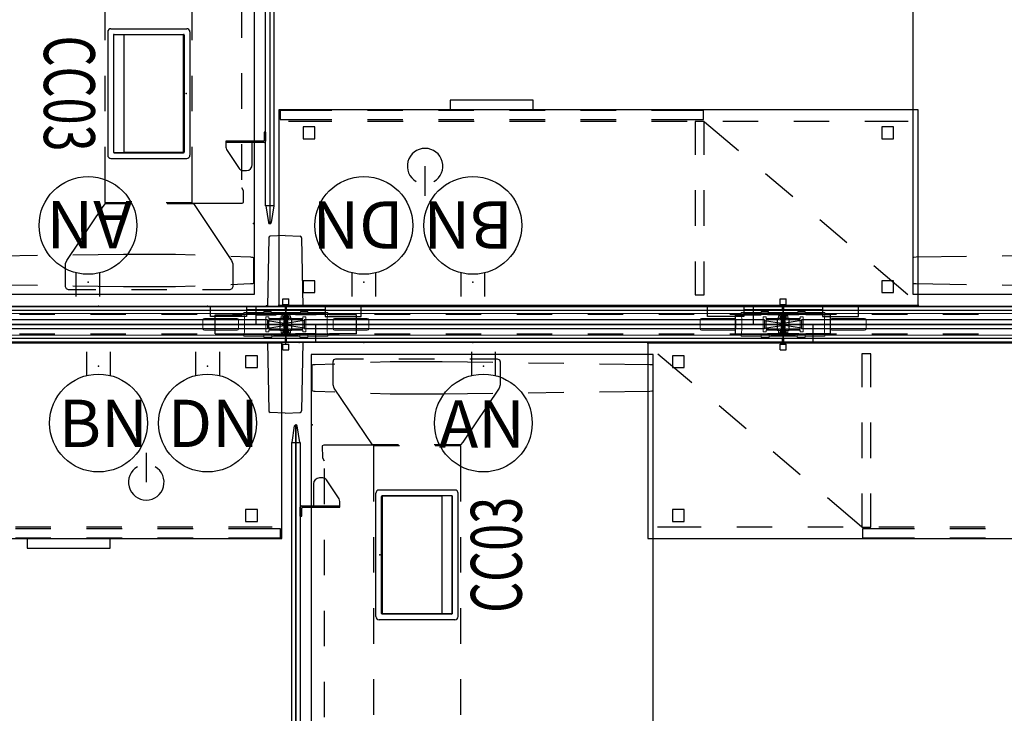
# Model space of a CAD drawing. Units: inches. Extents: x -19 to 253, y -6 to 171.
# Drawn here: x 62 to 145, y 53 to 111 of the extents above; entities that cross this region are included whole.
import ezdxf
from ezdxf.enums import TextEntityAlignment as Align

# ---------------------------------------------------------------- set-up
doc = ezdxf.new("R2010")
doc.units = ezdxf.units.IN
doc.header["$MEASUREMENT"] = 0
for name, color, linetype in [('ELEC', 1, 'Continuous'), ('HARDWARE', 4, 'Continuous'), ('PHWALL', 7, 'Continuous'), ('STORAGE', 4, 'Continuous'), ('TABLE', 6, 'Continuous'), ('TABLE-BASE', 6, 'Continuous'), ('TERRITORY', 5, 'Continuous'), ('TILE', 3, 'Continuous')]:
    doc.layers.add(name, color=color, linetype=linetype)
doc.styles.get("Standard").update_dxf_attribs({"font": 'arial.ttf'})

# ---------------------------------------------------------------- blocks, each defined once
blk = doc.blocks.new('VFZ128_29B_0P')
at = {"layer": 'HARDWARE'}
for p, q in [((-0.25, 0.125), (-0.25, 0.625)), ((-0.25, 0.625), (0.25, 0.625)), ((-0.25, 0.125), (0.25, 0.125)), ((0, -3.205), (0, 0.125)), ((0.25, 0.125), (0.25, 0.625)), ((-0.25, -3.205), (0.25, -3.205)), ((-0.25, -3.705), (-0.25, -3.205)), ((0.25, -3.705), (0.25, -3.205)), ((-0.25, -3.705), (0.25, -3.705))]:
    blk.add_line(p, q, dxfattribs=at)
blk.add_point((0, 0), dxfattribs=at)
blk = doc.blocks.new('VFZ154_081_0P')
at = {"layer": 'ELEC'}
for p, q in [((-6.375, -0.032), (-3.312, -0.032)), ((-6.375, -0.875), (-6.375, -0.032)), ((-3.312, -0.032), (-3.312, -0.875)), ((3.312, -0.328), (-3.312, -0.328)), ((-3.312, -0.578), (3.312, -0.578)), ((6.375, -0.032), (3.312, -0.032)), ((3.312, -0.032), (3.312, -0.875)), ((6.375, -0.875), (6.375, -0.032)), ((-3.312, -0.875), (-6.375, -0.875)), ((3.312, -0.875), (6.375, -0.875))]:
    blk.add_line(p, q, dxfattribs=at)
blk.add_point((0, 0), dxfattribs=at)
blk = doc.blocks.new('VFZ152_BN_0P')
at = {"layer": 'ELEC', "color": 1}
for p, q in [((-1, -3.875), (-1, -5.875)), ((1, -3.875), (1, -5.875))]:
    blk.add_line(p, q, dxfattribs=at)
blk.add_circle((0, -9.875), 4.129, dxfattribs=at)
for p in [(0, 0), (0, -5.078)]:
    blk.add_point(p, dxfattribs=at)
blk.add_text('BN', height=4, dxfattribs=at).set_placement((-3.362, -11.906))
blk = doc.blocks.new('VFZ152_DN_0P')
at = {"layer": 'ELEC', "color": 1}
for p, q in [((-1, -3.875), (-1, -5.875)), ((1, -3.875), (1, -5.875))]:
    blk.add_line(p, q, dxfattribs=at)
at = {"layer": 'ELEC'}
blk.add_line((-5.17, -12.38), (-5.17, -14.88), dxfattribs=at)
at = {"layer": 'ELEC', "color": 1}
blk.add_circle((0, -9.875), 4.129, dxfattribs=at)
at = {"layer": 'ELEC'}
blk.add_arc((-5.17, -14.88), 1.5, 120, 60, dxfattribs=at)
at = {"layer": 'ELEC', "color": 1}
for p in [(0, 0), (0, -5.078)]:
    blk.add_point(p, dxfattribs=at)
blk.add_text('DN', height=4, dxfattribs=at).set_placement((-3.362, -11.906))
blk = doc.blocks.new('vfz115_f291342ra_0p')
at = {"layer": 'TERRITORY'}
for p, q in [((4.5, -0.707), (0.036, -0.707)), ((10.5, -0.707), (7.5, -0.707)), ((16.5, -0.707), (13.5, -0.707)), ((22.5, -0.707), (19.5, -0.707)), ((28.5, -0.707), (25.5, -0.707)), ((34.5, -0.707), (31.5, -0.707)), ((41.964, -0.707), (37.5, -0.707)), ((0.061, -1.53), (41.939, -1.53)), ((0.061, -1.55), (0.061, -1.53)), ((0.061, -1.55), (41.939, -1.55)), ((1.561, -1.215), (0.146, -1.431)), ((1.561, -1.865), (0.146, -1.649)), ((1.561, -1.17), (1.561, -1.91)), ((40.439, -1.17), (1.561, -1.17)), ((40.439, -1.17), (40.439, -1.91)), ((40.439, -1.215), (41.854, -1.431)), ((40.439, -1.865), (41.854, -1.649)), ((41.939, -1.55), (41.939, -1.53)), ((4.5, -2.373), (0.036, -2.373)), ((40.439, -1.91), (1.561, -1.91)), ((10.5, -2.373), (7.5, -2.373)), ((16.5, -2.373), (13.5, -2.373)), ((22.5, -2.373), (19.5, -2.373)), ((28.5, -2.373), (25.5, -2.373)), ((34.5, -2.373), (31.5, -2.373)), ((41.964, -2.373), (37.5, -2.373))]:
    blk.add_line(p, q, dxfattribs=at)
blk.add_lwpolyline([(0.036, -0.023), (41.964, -0.023), (41.964, -3.05), (0.036, -3.05)], close=True, dxfattribs=at)
for centre, start, end in [((0.161, -1.53), 99.07955, 180), ((0.161, -1.55), 180, 260.92045), ((41.839, -1.53), 0, 80.92045), ((41.839, -1.55), 279.07955, 0)]:
    blk.add_arc(centre, 0.1, start, end, dxfattribs=at)
for p in [(0, 0), (42, 0), (0.955, -1.541), (41.045, -1.541), (0, -3.078), (42, -3.078)]:
    blk.add_point(p, dxfattribs=at)
blk = doc.blocks.new('vfz110_2942_0p')
at = {"layer": 'PHWALL', "color": 0, "linetype": 'Continuous', "lineweight": 0}
for p, q in [((0, -2.415), (0, -0.665)), ((0.075, -2.415), (0.075, -0.665)), ((0.101, -0.62), (0.101, -0.54)), ((1.249, -0.54), (0.101, -0.54)), ((0.101, -0.62), (1.097, -0.62)), ((3.535, -0.64), (0.111, -0.64)), ((1.241, -0.62), (1.867, -0.62)), ((1.25, -0.451), (1.249, -0.45)), ((1.249, -0.45), (1.859, -0.45)), ((1.249, -0.45), (1.249, -0.529)), ((1.25, -0.54), (1.25, -0.451)), ((1.25, -0.451), (1.859, -0.451)), ((1.25, -0.54), (1.25, -0.62)), ((1.858, -0.54), (1.859, -0.451)), ((1.858, -0.54), (1.858, -0.62)), ((1.859, -0.451), (1.859, -0.45)), ((1.859, -0.45), (1.859, -0.529)), ((3.536, -0.54), (1.859, -0.54)), ((3.536, -0.54), (3.536, -0.641)), ((38.464, -0.627), (3.536, -0.627)), ((38.464, -0.54), (38.464, -0.641)), ((38.464, -0.54), (40.141, -0.54)), ((38.465, -0.64), (41.889, -0.64)), ((40.759, -0.62), (40.133, -0.62)), ((40.751, -0.45), (40.141, -0.45)), ((40.142, -0.451), (40.141, -0.45)), ((40.141, -0.45), (40.141, -0.529)), ((40.751, -0.451), (40.142, -0.451)), ((40.142, -0.54), (40.142, -0.451)), ((40.142, -0.54), (40.142, -0.62)), ((40.75, -0.54), (40.751, -0.451)), ((40.75, -0.54), (40.75, -0.62)), ((40.751, -0.451), (40.751, -0.45)), ((40.751, -0.45), (40.751, -0.529)), ((40.751, -0.54), (41.899, -0.54)), ((41.899, -0.62), (40.903, -0.62)), ((41.899, -0.62), (41.899, -0.54)), ((41.925, -2.415), (41.925, -0.665)), ((42, -2.415), (42, -0.665)), ((0.169, -1.04), (0.169, -2.04)), ((0.169, -1.04), (0.252, -1.04)), ((0.252, -1.14), (0.252, -1.04)), ((0.382, -0.832), (0.272, -0.832)), ((0.272, -1.16), (0.382, -1.16)), ((0.402, -1.14), (0.402, -0.853)), ((1.367, -1.106), (0.581, -1.106)), ((0.581, -1.164), (1.332, -1.164)), ((1.332, -1.106), (1.332, -1.164)), ((1.341, -1.162), (1.438, -1.163)), ((1.427, -0.93), (1.427, -1.046)), ((1.439, -1.917), (1.439, -1.163)), ((1.656, -0.901), (1.456, -0.901)), ((1.685, -2.15), (1.685, -0.93)), ((3.497, -1.04), (3.497, -2.04)), ((4, -1.922), (4, -1.157)), ((4.12, -1.037), (6.88, -1.037)), ((7, -1.157), (7, -1.922)), ((35, -1.157), (35, -1.922)), ((37.88, -1.037), (35.12, -1.037)), ((38, -1.922), (38, -1.157)), ((38.503, -1.04), (38.503, -2.04)), ((40.315, -2.15), (40.315, -0.93)), ((40.344, -0.901), (40.544, -0.901)), ((40.561, -1.917), (40.561, -1.163)), ((40.66, -1.162), (40.563, -1.163)), ((40.573, -0.93), (40.573, -1.046)), ((40.633, -1.106), (41.419, -1.106)), ((40.668, -1.106), (40.668, -1.164)), ((41.419, -1.164), (40.668, -1.164)), ((41.598, -1.14), (41.598, -0.853)), ((41.618, -0.832), (41.728, -0.832)), ((41.728, -1.16), (41.618, -1.16)), ((41.832, -1.04), (41.748, -1.04)), ((41.748, -1.14), (41.748, -1.04)), ((41.832, -1.04), (41.832, -2.04)), ((0.101, -2.54), (0.101, -2.46)), ((1.037, -2.46), (0.101, -2.46)), ((0.111, -2.44), (3.535, -2.44)), ((0.169, -2.04), (0.252, -2.04)), ((0.252, -2.04), (0.252, -1.94)), ((0.382, -1.92), (0.272, -1.92)), ((0.272, -2.247), (0.382, -2.247)), ((0.402, -2.228), (0.402, -1.94)), ((1.332, -1.916), (0.581, -1.916)), ((0.581, -1.974), (1.367, -1.974)), ((1.181, -2.46), (1.867, -2.46)), ((1.19, -2.46), (1.19, -2.54)), ((1.332, -1.974), (1.332, -1.916)), ((1.341, -1.918), (1.438, -1.917)), ((1.427, -2.034), (1.427, -2.15)), ((1.456, -2.179), (1.656, -2.179)), ((1.858, -2.46), (1.858, -2.54)), ((3.536, -2.439), (3.536, -2.54)), ((38.464, -2.452), (3.536, -2.452)), ((6.88, -2.042), (4.12, -2.042)), ((35.12, -2.042), (37.88, -2.042)), ((38.464, -2.439), (38.464, -2.54)), ((41.889, -2.44), (38.465, -2.44)), ((40.819, -2.46), (40.133, -2.46)), ((40.142, -2.46), (40.142, -2.54)), ((40.544, -2.179), (40.344, -2.179)), ((40.66, -1.918), (40.563, -1.917)), ((40.573, -2.034), (40.573, -2.15)), ((41.419, -1.974), (40.633, -1.974)), ((40.668, -1.916), (41.419, -1.916)), ((40.668, -1.974), (40.668, -1.916)), ((40.81, -2.46), (40.81, -2.54)), ((40.963, -2.46), (41.899, -2.46)), ((41.598, -2.228), (41.598, -1.94)), ((41.618, -1.92), (41.728, -1.92)), ((41.728, -2.247), (41.618, -2.247)), ((41.748, -2.04), (41.748, -1.94)), ((41.832, -2.04), (41.748, -2.04)), ((41.899, -2.54), (41.899, -2.46)), ((0.101, -2.54), (1.189, -2.54)), ((1.189, -2.551), (1.189, -2.63)), ((1.189, -2.63), (1.19, -2.629)), ((1.859, -2.63), (1.189, -2.63)), ((1.19, -2.629), (1.19, -2.54)), ((1.19, -2.629), (1.859, -2.629)), ((1.859, -2.629), (1.858, -2.54)), ((1.859, -2.54), (3.536, -2.54)), ((1.859, -2.551), (1.859, -2.63)), ((1.859, -2.63), (1.859, -2.629)), ((40.141, -2.54), (38.464, -2.54)), ((40.141, -2.551), (40.141, -2.63)), ((40.141, -2.63), (40.142, -2.629)), ((40.141, -2.63), (40.811, -2.63)), ((40.142, -2.629), (40.142, -2.54)), ((40.811, -2.629), (40.142, -2.629)), ((40.811, -2.629), (40.81, -2.54)), ((41.899, -2.54), (40.811, -2.54)), ((40.811, -2.551), (40.811, -2.63)), ((40.811, -2.63), (40.811, -2.629))]:
    blk.add_line(p, q, dxfattribs=at)
at = {"layer": 'PHWALL'}
for p, q in [((0.252, -0.852), (0.244, -0.852)), ((41.749, -0.852), (41.756, -0.852)), ((0.252, -2.228), (0.244, -2.228)), ((41.749, -2.228), (41.756, -2.228))]:
    blk.add_line(p, q, dxfattribs=at)
at = {"layer": 'PHWALL', "color": 0, "linetype": 'Continuous', "lineweight": 0}
for points in [[(0.228, -0.66, -0.113953), (0.228, -0.651, -0.130659), (0.232, -0.644, -0.161864), (0.239, -0.64, -0.028605), (0.241, -0.64, -0.009134), (0.242, -0.64)], [(41.772, -0.66, 0.113953), (41.772, -0.651, 0.130659), (41.768, -0.644, 0.161864), (41.761, -0.64, 0.028605), (41.759, -0.64, 0.009134), (41.758, -0.64)], [(1.427, -0.988, -0.076411), (1.422, -1.009, -0.30293), (1.367, -1.046)], [(1.427, -1.046), (1.427, -1.046, -0.41413), (1.367, -1.106)], [(40.573, -0.988, 0.076411), (40.578, -1.009, 0.30293), (40.633, -1.046)], [(40.573, -1.046), (40.573, -1.046, 0.41413), (40.633, -1.106)], [(0.242, -2.44, -0.043158), (0.239, -2.44, -0.186997), (0.231, -2.435, -0.084265), (0.229, -2.43, -0.087839), (0.228, -2.424, -0.041052), (0.228, -2.42)], [(1.367, -1.974), (1.367, -1.974, -0.414134), (1.427, -2.034)], [(1.367, -2.034, -0.336902), (1.425, -2.078, -0.045997), (1.427, -2.091, -0.005188), (1.427, -2.092)], [(40.633, -1.974), (40.633, -1.974, 0.414134), (40.573, -2.034)], [(40.633, -2.034, 0.336902), (40.575, -2.078, 0.045997), (40.573, -2.091, 0.005188), (40.573, -2.092)], [(41.758, -2.44, 0.043158), (41.761, -2.44, 0.186997), (41.769, -2.435, 0.084265), (41.771, -2.43, 0.087839), (41.772, -2.424, 0.041052), (41.772, -2.42)]]:
    blk.add_lwpolyline(points, format="xyb", dxfattribs=at)
for centre, radius, start, end in [((0.125, -0.665), 0.125, 100.88656, 180), ((0.125, -0.665), 0.05, 115.84193, 180), ((41.875, -0.665), 0.05, 0, 64.15807), ((41.875, -0.665), 0.125, 0, 79.11344), ((0.581, -1.135), 0.029, 90, 270), ((1.456, -0.93), 0.029, 90, 180), ((1.656, -0.93), 0.029, 0, 90), ((4.12, -1.157), 0.12, 90, 180), ((6.88, -1.157), 0.12, 0, 90), ((35.12, -1.157), 0.12, 90, 180), ((37.88, -1.157), 0.12, 0, 90), ((40.344, -0.93), 0.029, 90, 180), ((40.544, -0.93), 0.029, 0, 90), ((41.419, -1.135), 0.029, 270, 90), ((0.125, -2.415), 0.125, 180, 259.11344), ((0.125, -2.415), 0.05, 180, 244.15807), ((0.581, -1.945), 0.029, 90, 270), ((1.456, -2.15), 0.029, 180, 270), ((1.656, -2.15), 0.029, 270, 0), ((4.12, -1.922), 0.12, 180, 270), ((6.88, -1.922), 0.12, 270, 0), ((35.12, -1.922), 0.12, 180, 270), ((37.88, -1.922), 0.12, 270, 0), ((40.344, -2.15), 0.029, 180, 270), ((40.544, -2.15), 0.029, 270, 0), ((41.419, -1.945), 0.029, 270, 90), ((41.875, -2.415), 0.05, 295.84193, 360), ((41.875, -2.415), 0.125, 280.88656, 360)]:
    blk.add_arc(centre, radius, start, end, dxfattribs=at)
for centre, major_axis, ratio, start_param, end_param in [((0.11, -0.65), (0, 0.03), 0.034921, -1.230959, 0), ((0.127, -2.639), (0, 2), 0.034921, -0.64404, -0.025434), ((0.221, -2.639), (0, -2), 0.026186, 2.497553, 2.997779), ((1.097, -0.65), (0, 0.03), 0.026186, -1.230959, 0), ((1.241, -0.65), (0, -0.03), 0.026186, 3.141593, 4.372552), ((1.249, -0.53), (0, 0.01), 0.026186, 3.141593, 4.767995), ((1.859, -0.53), (0, -0.01), 0.026186, -1.626402, 0), ((1.867, -0.65), (0, 0.03), 0.026186, -1.230959, 0), ((3.539, -1.639), (0, 1), 0.052408, 0.06826, 0.928919), ((3.436, -0.651), (0.0993, 0.01), 0.062665, -0.058823, 0.114415), ((38.564, -0.651), (0.0993, -0.01), 0.062665, 3.027177, 3.200415), ((38.461, -1.639), (0, -1), 0.052408, 2.212673, 3.073333), ((40.133, -0.65), (0, -0.03), 0.026186, -3.141593, -1.910633), ((40.141, -0.53), (0, 0.01), 0.026186, -3.141593, -1.51519), ((40.751, -0.53), (0, -0.01), 0.026186, -1.626402, 0), ((40.759, -0.65), (0, 0.03), 0.026186, -1.230959, 0), ((40.903, -0.65), (0, -0.03), 0.026186, -3.141593, -1.910633), ((41.779, -2.639), (0, 2), 0.026186, 0.143814, 0.64404), ((41.873, -2.639), (0, -2), 0.034921, -3.116159, -2.497553), ((41.89, -0.65), (0, -0.03), 0.034921, 3.141593, 4.372552), ((0.272, -0.852), (-0.0178, -0.0095), 0.969025, -2.049247, -0.50463), ((0.272, -1.14), (-0.0166, -0.0111), 0.999505, -0.587716, 0.982624), ((0.272, -0.853), (-0.0146, 0.0137), 0.999538, -0.816961, -0.791242), ((0.382, -0.853), (-0.0141, -0.0141), 0.999695, 2.356347, 3.926839), ((0.382, -1.14), (-0.0141, 0.0141), 0.999695, 2.356347, 3.926839), ((1.439, -0.827), (12.518, 0), 0.017458, -1.653731, -1.576572), ((1.337, -1.162), (-0.005, 0), 0.017455, -2.346761, 0), ((1.434, -1.163), (-0.005, 0), 0.017455, -3.141593, -2.346761), ((40.566, -1.163), (-0.005, 0), 0.017455, -0.794832, 0), ((40.561, -0.827), (12.518, 0), 0.017458, -1.565021, -1.487861), ((40.663, -1.162), (-0.005, 0), 0.017455, 3.141593, 5.488353), ((41.618, -0.853), (-0.0141, 0.0141), 0.999695, -0.785246, 0.785246), ((41.618, -1.14), (-0.0141, -0.0141), 0.999695, -0.785246, 0.785246), ((41.728, -0.853), (-0.0146, -0.0137), 0.999538, -2.350351, -2.324632), ((41.728, -1.14), (-0.0166, 0.0111), 0.999505, 2.158969, 3.729308), ((41.729, -0.852), (-0.0178, 0.0095), 0.969025, -2.636962, -1.092346), ((0.11, -2.43), (0, 0.03), 0.034921, -3.141593, -1.910633), ((0.127, -0.441), (0, 2), 0.034921, -3.116159, -2.497553), ((0.221, -0.441), (0, -2), 0.026186, 0.143814, 0.64404), ((0.272, -1.94), (0.0166, -0.0111), 0.999505, 2.158969, 3.729308), ((0.272, -2.228), (0.0178, -0.0095), 0.969025, -2.636962, -1.092346), ((0.272, -2.228), (-0.0146, -0.0136), 0.999538, 0.79446, 0.820179), ((0.382, -1.94), (-0.0141, -0.0141), 0.999695, 2.356347, 3.926839), ((0.382, -2.228), (-0.0141, 0.0141), 0.999695, 2.356347, 3.926839), ((1.439, -2.253), (-12.518, 0), 0.017458, -1.565021, -1.487861), ((1.037, -2.43), (0, 0.03), 0.026186, 3.141593, 4.372552), ((1.181, -2.43), (0, -0.03), 0.026186, -1.230959, 0), ((1.337, -1.918), (0.005, 0), 0.017455, -3.141593, -0.794832), ((1.434, -1.917), (0.005, 0), 0.017455, -0.794832, 0), ((1.867, -2.43), (0, 0.03), 0.026186, 3.141593, 4.372552), ((3.539, -1.441), (0, 1), 0.052408, -4.070512, -3.209853), ((3.436, -2.429), (0.0993, -0.01), 0.062665, -0.114415, 0.058823), ((38.461, -1.441), (0, -1), 0.052408, 0.06826, 0.928919), ((38.564, -2.429), (0.0993, 0.01), 0.062665, 3.08277, 3.256008), ((40.133, -2.43), (0, -0.03), 0.026186, -1.230959, 0), ((40.566, -1.917), (0.005, 0), 0.017455, 3.141593, 3.936424), ((40.561, -2.253), (-12.518, 0), 0.017458, -1.653731, -1.576572), ((40.663, -1.918), (0.005, 0), 0.017455, -2.346761, 0), ((40.819, -2.43), (0, 0.03), 0.026186, -3.141593, -1.910633), ((40.963, -2.43), (0, -0.03), 0.026186, -1.230959, 0), ((41.618, -1.94), (-0.0141, 0.0141), 0.999695, -0.785246, 0.785246), ((41.618, -2.228), (-0.0141, -0.0141), 0.999695, -0.785246, 0.785246), ((41.728, -1.94), (0.0166, 0.0111), 0.999505, -0.587716, 0.982624), ((41.728, -2.228), (-0.0146, 0.0136), 0.999538, 2.321414, 2.347133), ((41.729, -2.228), (0.0178, 0.0095), 0.969025, -2.049247, -0.50463), ((41.779, -0.441), (0, 2), 0.026186, -3.785633, -3.285407), ((41.873, -0.441), (0, -2), 0.034921, -0.64404, -0.025434), ((41.89, -2.43), (0, -0.03), 0.034921, -1.230959, 0), ((1.189, -2.55), (0, 0.01), 0.026186, -1.626402, 0), ((1.859, -2.55), (0, -0.01), 0.026186, 3.141593, 4.767995), ((40.141, -2.55), (0, 0.01), 0.026186, -1.626402, 0), ((40.811, -2.55), (0, -0.01), 0.026186, -3.141593, -1.51519)]:
    blk.add_ellipse(centre, major_axis=major_axis, ratio=ratio, start_param=start_param, end_param=end_param, dxfattribs=at)
at = {"layer": 'PHWALL'}
for p in [(0, 0), (42, 0), (0, -3.08), (42, -3.08)]:
    blk.add_point(p, dxfattribs=at)
blk = doc.blocks.new('vfz117_b1b_0p')
at = {"layer": 'PHWALL'}
for p, q in [((-4.012, -0.731, 3.803), (-1.863, -0.731, 3.803)), ((-4.012, -2.356, 3.803), (-4.012, -0.731, 3.803)), ((1.335, -0.731, 3.803), (-1.322, -0.731, 3.803)), ((3.998, -0.731, 3.803), (1.91, -0.731, 3.803)), ((3.998, -2.356, 3.803), (3.998, -0.731, 3.803)), ((0.5, -1.04), (-0.5, -1.04)), ((-0.5, -1.04), (-0.5, -2.04)), ((0.5, -2.04), (0.5, -1.04)), ((-4.012, -2.356, 3.803), (-1.863, -2.356, 3.803)), ((1.335, -2.356, 3.803), (-1.322, -2.356, 3.803)), ((-0.5, -2.04), (0.5, -2.04)), ((3.998, -2.356, 3.803), (1.91, -2.356, 3.803))]:
    blk.add_line(p, q, dxfattribs=at)
for p in [(0, 0), (0, -3.08)]:
    blk.add_point(p, dxfattribs=at)
blk = doc.blocks.new('vfz119_b3_0p')
at = {"layer": 'PHWALL'}
for p, q in [((-0.052, 5.95), (-1.31, 5.893)), ((-0.052, 5.95), (1.206, 5.893)), ((-1.43, 5.771), (-1.552, -0.04)), ((1.325, 5.771), (1.448, -0.04)), ((-5.965, -0.728, 3.803), (-3.69, -0.728, 3.803)), ((-5.965, -2.353, 3.803), (-5.965, -0.728, 3.803)), ((-2.574, -0.728, 0.685), (-0.812, -0.728, 0.685)), ((2.576, -0.728, 0.685), (0.813, -0.728, 0.685)), ((5.967, -0.728, 3.803), (3.692, -0.728, 3.803)), ((5.967, -2.353, 3.803), (5.967, -0.728, 3.803)), ((0.501, -1.04, 0.685), (-0.499, -1.04, 0.685)), ((-0.499, -1.04, 0.685), (-0.499, -2.04, 0.685)), ((0.501, -2.04, 0.685), (0.501, -1.04, 0.685)), ((-5.965, -2.353, 3.803), (-3.69, -2.353, 3.803)), ((-2.574, -2.353, 0.685), (-0.812, -2.353, 0.685)), ((-0.499, -2.04, 0.685), (0.501, -2.04, 0.685)), ((2.576, -2.353, 0.685), (0.813, -2.353, 0.685)), ((5.967, -2.353, 3.803), (3.692, -2.353, 3.803)), ((-1.552, -3.04), (-1.43, -8.851)), ((1.448, -3.04), (1.325, -8.851)), ((-0.052, -9.03), (-1.31, -8.973)), ((-0.052, -9.03), (1.206, -8.973))]:
    blk.add_line(p, q, dxfattribs=at)
for centre, start, end in [((-1.305, 5.768), 92.60256, 178.79192), ((1.2, 5.768), 1.20808, 87.39744), ((-1.305, -8.848), 181.20808, 267.39744), ((1.2, -8.848), 272.60256, 358.79192)]:
    blk.add_arc(centre, 0.125, start, end, dxfattribs=at)
for p in [(0, 0), (0, -3.08)]:
    blk.add_point(p, dxfattribs=at)
blk = doc.blocks.new('HL2CD_BF54165BFL02K_0P')
at = {"layer": 'STORAGE'}
for p, q in [((0, 0), (0, -16.5)), ((54, 0), (0, 0)), ((54, -16.5), (54, 0)), ((0.852, -0.883), (3.726, -3.32)), ((2.069, -1.062), (2.069, -2.061)), ((3.06, -1.062), (2.069, -1.062)), ((3.06, -2.061), (3.06, -1.062)), ((18.823, -0.883), (18.062, -0.883)), ((18.062, -0.883), (18.062, -3.703)), ((18.823, -3.703), (18.823, -0.883)), ((50.944, -1.062), (50.944, -2.061)), ((51.935, -1.062), (50.944, -1.062)), ((51.935, -2.061), (51.935, -1.062)), ((2.069, -2.061), (3.06, -2.061)), ((50.944, -2.061), (51.935, -2.061)), ((6.014, -5.261), (8.301, -7.202)), ((18.062, -6.703), (18.062, -9.703)), ((18.823, -9.703), (18.823, -6.703)), ((10.589, -9.143), (12.876, -11.084)), ((15.164, -13.025), (18.038, -15.463)), ((18.062, -12.703), (18.062, -15.523)), ((18.823, -15.523), (18.823, -12.703)), ((2.069, -14.052), (2.069, -15.051)), ((3.06, -14.052), (2.069, -14.052)), ((3.06, -15.051), (3.06, -14.052)), ((50.944, -14.052), (50.944, -15.051)), ((51.935, -14.052), (50.944, -14.052)), ((51.935, -15.051), (51.935, -14.052)), ((4.5, -15.538), (0.823, -15.538)), ((2.069, -15.051), (3.06, -15.051)), ((10.5, -15.538), (7.5, -15.538)), ((16.5, -15.538), (13.5, -15.538)), ((18.062, -15.523), (18.823, -15.523)), ((18.132, -15.677), (18.132, -16.437)), ((22.505, -15.677), (18.132, -15.677)), ((22.5, -15.538), (19.5, -15.538)), ((28.5, -15.538), (25.5, -15.538)), ((28.505, -15.677), (25.505, -15.677)), ((34.5, -15.538), (31.5, -15.538)), ((34.505, -15.677), (31.505, -15.677)), ((40.5, -15.538), (37.5, -15.538)), ((40.505, -15.677), (37.505, -15.677)), ((46.5, -15.538), (43.5, -15.538)), ((46.505, -15.677), (43.505, -15.677)), ((53.177, -15.538), (49.5, -15.538)), ((53.878, -15.677), (49.505, -15.677)), ((50.944, -15.051), (51.935, -15.051)), ((53.878, -16.437), (53.878, -15.677)), ((0, -16.5), (54, -16.5)), ((18.132, -16.437), (22.505, -16.437)), ((25.505, -16.437), (28.505, -16.437)), ((31.505, -16.437), (34.505, -16.437)), ((32.505, -16.438), (32.505, -17.312)), ((37.505, -16.437), (40.505, -16.437)), ((39.505, -17.312), (39.505, -16.438)), ((43.505, -16.437), (46.505, -16.437)), ((49.505, -16.437), (53.878, -16.437)), ((32.505, -17.312), (39.505, -17.312))]:
    blk.add_line(p, q, dxfattribs=at)
for p in [(0, 0), (54, 0)]:
    blk.add_point(p, dxfattribs=at)
blk = doc.blocks.new('pdu6acs_3084le_0p')
at = {"layer": 'TABLE'}
for p, q in [((82.88, -1), (1, -1)), ((1, -1), (1, -29.88)), ((82.88, -29.88), (82.88, -1)), ((1, -29.88), (82.88, -29.88))]:
    blk.add_line(p, q, dxfattribs=at)
for p in [(0, 0), (83.88, 0), (0, -29.88), (83.88, -29.88)]:
    blk.add_point(p, dxfattribs=at)
at = {"layer": 'TABLE-BASE'}
for p, q in [((1.868, -1.346), (1.803, -3.015)), ((1.873, -1.265), (1.868, -1.346)), ((1.882, -1.173), (1.873, -1.265)), ((1.897, -1.129), (1.882, -1.173)), ((1.946, -1.091), (1.897, -1.129)), ((4.067, -1.091), (1.946, -1.091)), ((4.116, -1.129), (4.067, -1.091)), ((4.131, -1.172), (4.116, -1.129)), ((4.14, -1.265), (4.131, -1.172)), ((4.146, -1.346), (4.14, -1.265)), ((4.21, -3.015), (4.146, -1.346)), ((79.688, -3.015), (79.753, -1.346)), ((79.753, -1.346), (79.759, -1.265)), ((79.759, -1.265), (79.767, -1.172)), ((79.767, -1.172), (79.783, -1.129)), ((79.783, -1.129), (79.831, -1.091)), ((79.831, -1.091), (81.952, -1.091)), ((81.952, -1.091), (82.002, -1.129)), ((82.002, -1.129), (82.017, -1.173)), ((82.017, -1.173), (82.026, -1.265)), ((82.026, -1.265), (82.031, -1.346)), ((82.031, -1.346), (82.095, -3.015)), ((8.742, -1.946), (8.691, -2.06)), ((8.691, -2.06), (8.691, -7.408)), ((9.738, -1.949), (8.742, -1.946)), ((9.993, -2.088), (9.738, -1.949)), ((13.6, -2.089), (10.6, -2.088)), ((19.6, -2.09), (16.6, -2.089)), ((25.6, -2.09), (22.6, -2.09)), ((31.6, -2.091), (28.6, -2.091)), ((38.206, -2.092), (34.6, -2.092)), ((38.516, -2.156), (38.206, -2.092)), ((39.267, -2.593), (38.516, -2.156)), ((45.267, -2.179), (44.516, -2.616)), ((45.563, -2.095), (45.267, -2.179)), ((49.233, -2.094), (45.563, -2.095)), ((55.233, -2.093), (52.233, -2.094)), ((61.233, -2.092), (58.233, -2.092)), ((67.233, -2.091), (64.233, -2.091)), ((73.233, -2.089), (70.233, -2.09)), ((74.158, -1.95), (73.902, -2.089)), ((75.157, -1.946), (74.158, -1.95)), ((75.208, -2.06), (75.157, -1.946)), ((75.208, -7.408), (75.208, -2.06)), ((1.461, -2.915), (1.383, -3.099)), ((1.383, -3.099), (1.383, -5.41)), ((1.638, -2.848), (1.461, -2.915)), ((3.581, -2.848), (1.638, -2.848)), ((3.861, -2.942), (3.581, -2.848)), ((8.656, -6.175), (3.861, -2.942)), ((39.563, -2.677), (39.267, -2.593)), ((44.207, -2.679), (39.563, -2.677)), ((44.516, -2.616), (44.207, -2.679)), ((75.243, -6.175), (80.037, -2.942)), ((80.037, -2.942), (80.318, -2.848)), ((80.318, -2.848), (82.261, -2.848)), ((82.261, -2.848), (82.438, -2.915)), ((82.438, -2.915), (82.516, -3.099)), ((82.516, -3.099), (82.516, -5.41)), ((1.688, -6.013), (1.624, -7.682)), ((4.391, -7.683), (4.326, -6.013)), ((8.656, -8.389), (8.656, -6.175)), ((13.449, -6.276), (8.742, -6.276)), ((8.742, -6.276), (8.742, -8.463)), ((19.449, -6.276), (16.449, -6.276)), ((25.449, -6.276), (22.449, -6.276)), ((31.449, -6.276), (28.449, -6.276)), ((37.449, -6.276), (34.449, -6.276)), ((43.449, -6.276), (40.449, -6.276)), ((49.449, -6.276), (46.449, -6.276)), ((55.449, -6.276), (52.449, -6.276)), ((61.449, -6.276), (58.449, -6.276)), ((67.449, -6.276), (64.449, -6.276)), ((75.157, -6.276), (70.449, -6.276)), ((75.157, -8.463), (75.157, -6.276)), ((75.243, -8.389), (75.243, -6.175)), ((79.508, -7.683), (79.573, -6.013)), ((82.211, -6.013), (82.275, -7.682)), ((8.691, -7.408), (8.742, -7.408)), ((75.157, -7.408), (75.208, -7.408)), ((1.624, -7.682), (1.624, -12.077)), ((4.391, -12.074), (4.391, -7.683)), ((79.508, -12.074), (79.508, -7.683)), ((82.275, -7.682), (82.275, -12.077)), ((1.383, -8.41), (1.383, -11.41)), ((82.516, -8.41), (82.516, -11.41)), ((8.657, -13.602), (8.657, -11.389)), ((8.742, -11.463), (8.742, -13.651)), ((75.157, -13.651), (75.157, -11.463)), ((75.241, -13.602), (75.242, -11.389)), ((1.624, -12.077), (1.683, -16.346)), ((4.331, -16.344), (4.391, -12.074)), ((79.568, -16.344), (79.508, -12.074)), ((82.275, -12.077), (82.215, -16.346)), ((3.862, -16.873), (8.417, -13.8)), ((8.417, -13.8), (8.657, -13.602)), ((8.742, -13.651), (13.449, -13.651)), ((16.449, -13.651), (19.449, -13.651)), ((22.449, -13.651), (25.449, -13.651)), ((28.449, -13.651), (31.449, -13.651)), ((34.449, -13.651), (37.449, -13.651)), ((40.449, -13.651), (43.449, -13.651)), ((46.449, -13.651), (49.449, -13.651)), ((52.449, -13.651), (55.449, -13.651)), ((58.449, -13.651), (61.449, -13.651)), ((64.449, -13.651), (67.449, -13.651)), ((70.449, -13.651), (75.157, -13.651)), ((75.482, -13.8), (75.241, -13.602)), ((80.037, -16.873), (75.482, -13.8)), ((1.383, -14.41), (1.383, -16.721)), ((82.516, -14.41), (82.516, -16.721)), ((1.383, -16.721), (1.465, -16.901)), ((1.465, -16.901), (1.636, -16.969)), ((1.636, -16.969), (3.583, -16.967)), ((3.583, -16.967), (3.862, -16.873)), ((80.316, -16.967), (80.037, -16.873)), ((82.263, -16.969), (80.316, -16.967)), ((82.434, -16.901), (82.263, -16.969)), ((82.516, -16.721), (82.434, -16.901)), ((1.725, -19.346), (1.767, -22.346)), ((4.247, -22.343), (4.289, -19.343)), ((79.652, -22.343), (79.61, -19.343)), ((82.174, -19.346), (82.132, -22.346)), ((1.808, -25.345), (1.868, -29.614)), ((4.146, -29.612), (4.205, -25.343)), ((79.753, -29.612), (79.693, -25.343)), ((82.09, -25.345), (82.031, -29.614)), ((1.868, -29.614), (1.873, -29.695)), ((1.873, -29.695), (1.882, -29.787)), ((1.882, -29.787), (1.897, -29.831)), ((1.897, -29.831), (1.947, -29.869)), ((1.947, -29.869), (4.068, -29.869)), ((4.068, -29.869), (4.116, -29.83)), ((4.116, -29.83), (4.133, -29.786)), ((4.133, -29.786), (4.146, -29.612)), ((79.766, -29.786), (79.753, -29.612)), ((79.783, -29.83), (79.766, -29.786)), ((79.831, -29.869), (79.783, -29.83)), ((81.952, -29.869), (79.831, -29.869)), ((82.002, -29.831), (81.952, -29.869)), ((82.017, -29.787), (82.002, -29.831)), ((82.026, -29.695), (82.017, -29.787)), ((82.031, -29.614), (82.026, -29.695))]:
    blk.add_line(p, q, dxfattribs=at)
blk = doc.blocks.new('gy1425_cc03_0p')
at = {"layer": 'ELEC'}
for p, q in [((-5.476, -6.34), (-5.476, 0.052)), ((-5.201, 0.327), (5.201, 0.327)), ((5.476, -6.34), (5.476, 0.052)), ((-4.997, -6.076), (-4.997, -0.212)), ((-4.949, -0.205), (-4.949, -5.268)), ((4.95, -0.205), (-4.949, -0.205)), ((-4.937, -0.153), (4.937, -0.153)), ((4.95, -5.268), (4.95, -0.205)), ((4.997, -6.076), (4.997, -0.212)), ((-4.98, -5.242), (-4.949, -5.242)), ((-4.98, -6.112), (-4.98, -5.242)), ((-4.949, -5.268), (4.95, -5.268)), ((4.981, -5.242), (4.95, -5.242)), ((4.981, -6.112), (4.981, -5.242)), ((-5.201, -6.616), (5.201, -6.616)), ((4.981, -6.112), (-4.98, -6.112)), ((-4.937, -6.136), (4.937, -6.136))]:
    blk.add_line(p, q, dxfattribs=at)
for centre, radius, start, end in [((-5.201, 0.052), 0.276, 90, 180), ((5.201, 0.052), 0.276, 0, 90), ((-4.937, -0.212), 0.06, 90, 180), ((4.937, -0.212), 0.06, 0, 90), ((-5.201, -6.34), 0.276, 180, 270), ((-4.937, -6.076), 0.06, 180, 270), ((4.937, -6.076), 0.06, 270, 0), ((5.201, -6.34), 0.276, 270, 0)]:
    blk.add_arc(centre, radius, start, end, dxfattribs=at)
blk.add_point((0, 0), dxfattribs=at)
at = {"layer": 'ELEC', "width": 0.7}
blk.add_text('CC03', height=4.3, dxfattribs=at).set_placement((0, -12), align=Align.CENTER)
blk = doc.blocks.new('GY1116_B72R_1P')
at = {"layer": 'TERRITORY'}
for p, q in [((1.5, 1.695), (0.084, 1.479)), ((68.38, 1.74), (1.5, 1.74)), ((1.5, 1.74), (1.5, 1)), ((68.38, 1.74), (68.38, 1)), ((68.38, 1.695), (69.796, 1.479)), ((0, 1.36), (0, 1.38)), ((0, 1.38), (69.88, 1.38)), ((0, 1.36), (69.88, 1.36)), ((1.5, 1.045), (0.084, 1.262)), ((68.38, 1), (1.5, 1)), ((6.849, 0.88), (6.849, -2.34)), ((7.729, 1), (7.729, 0.88)), ((35.44, 0.989), (34.44, 0.989)), ((34.44, 0.989), (34.44, -2.105)), ((35.44, -2.105), (35.44, 0.989)), ((62.151, 1), (62.151, 0.88)), ((63.031, 0.88), (63.031, -2.34)), ((68.38, 1.045), (69.796, 1.262)), ((69.88, 1.36), (69.88, 1.38)), ((6.969, 0.82), (6.969, -2.34)), ((62.911, 0.82), (62.911, -2.34)), ((4.489, -0.903), (4.489, -0.61)), ((4.989, -0.11), (6.849, -0.11)), ((64.891, -0.11), (63.031, -0.11)), ((65.391, -0.903), (65.391, -0.61)), ((6.261, -2.278), (4.657, -1.216)), ((63.619, -2.277), (65.223, -1.216)), ((6.969, -2.34), (6.468, -2.34)), ((34.69, -2.355), (35.19, -2.355)), ((62.911, -2.34), (63.412, -2.34))]:
    blk.add_line(p, q, dxfattribs=at)
at = {"layer": 'TERRITORY', "extrusion": (0, -1, 2.22045e-16)}
for p, q in [((7.729, 1), (6.969, 1)), ((7.729, 0.88), (7.029, 0.88)), ((62.151, 1), (62.911, 1)), ((62.151, 0.88), (62.851, 0.88))]:
    blk.add_line(p, q, dxfattribs=at)
at = {"layer": 'TERRITORY'}
for centre, radius, start, end in [((0.1, 1.38), 0.1, 99.07955, 180), ((0.1, 1.36), 0.1, 180, 260.92045), ((6.969, 0.88), 0.12, 90, 180), ((7.029, 0.82), 0.06, 90, 180), ((62.851, 0.82), 0.06, 0, 90), ((62.911, 0.88), 0.12, 0, 90), ((69.78, 1.38), 0.1, 0, 80.92045), ((69.78, 1.36), 0.1, 279.07955, 0), ((4.989, -0.61), 0.5, 90, 180), ((64.891, -0.61), 0.5, 0, 90), ((4.864, -0.903), 0.375, 180, 236.5), ((65.016, -0.903), 0.375, 303.5, 0), ((6.468, -1.965), 0.375, 236.5, 270), ((34.69, -2.105), 0.25, 180, 270), ((35.19, -2.105), 0.25, 270, 0), ((63.412, -1.965), 0.375, 270, 303.5)]:
    blk.add_arc(centre, radius, start, end, dxfattribs=at)
for p in [(0, 0), (69.88, 0)]:
    blk.add_point(p, dxfattribs=at)
blk = doc.blocks.new('VFZ152_AN_0P')
at = {"layer": 'ELEC', "color": 1}
for p, q in [((-1, -3.875), (-1, -5.875)), ((1, -3.875), (1, -5.875))]:
    blk.add_line(p, q, dxfattribs=at)
blk.add_circle((0, -9.875), 4.129, dxfattribs=at)
for p in [(0, 0), (0, -5.078)]:
    blk.add_point(p, dxfattribs=at)
blk.add_text('AN', height=4, dxfattribs=at).set_placement((-3.751, -11.945))
blk = doc.blocks.new('vfz375_t2942g_0p')
at = {"layer": 'TILE'}
for p, q in [((0.07, 0.375), (41.93, 0.375)), ((0.07, 0), (0.07, 0.375)), ((41.93, 0), (0.07, 0)), ((41.93, 0.375), (41.93, 0))]:
    blk.add_line(p, q, dxfattribs=at)
for p in [(0, 0), (42, 0)]:
    blk.add_point(p, dxfattribs=at)
blk = doc.blocks.new('vfz375_t2942h_0p')
at = {"layer": 'TILE'}
for p, q in [((0.07, 0.375), (41.93, 0.375)), ((0.07, 0), (0.07, 0.375)), ((41.93, 0), (0.07, 0)), ((41.93, 0.375), (41.93, 0))]:
    blk.add_line(p, q, dxfattribs=at)
for p in [(0, 0), (42, 0)]:
    blk.add_point(p, dxfattribs=at)
blk = doc.blocks.new('VFZ150_0842_0P')
at = {"layer": 'ELEC'}
for p, q in [((39.500032, -1.54), (39.500032, -0.04)), ((2.5, -1.54), (2.5, -3.04))]:
    blk.add_line(p, q, dxfattribs=at)
at = {"layer": 'ELEC', "linetype": 'Continuous'}
blk.add_line((1, -1.54), (41.000032, -1.54), dxfattribs=at)
at = {"layer": 'ELEC'}
blk.add_point((0, 0), dxfattribs=at)

msp = doc.modelspace()

# ---------------------------------------------------------------- block references
for name, p, rotation in [('pdu6acs_3084le_0p', (82.752, 170.859), 270), ('pdu6acs_3084le_0p', (167.227, 170.859), 270), ('GY1116_B72R_1P', (81.667, 163.803), 270), ('gy1425_cc03_0p', (75.962, 104.909), 270), ('HL2CD_BF54165BFL02K_0P', (137.786, 87.036), 180), ('VFZ152_DN_0P', (90.979, 83.899), 180), ('VFZ152_AN_0P', (67.681, 83.899), 180), ('VFZ152_BN_0P', (100.187, 83.899), 180), ('vfz375_t2942g_0p', (84.389, 86.96), 180), ('vfz375_t2942h_0p', (126.389, 86.96), 180), ('vfz375_t2942g_0p', (168.389, 86.96), 180), ('pdu6acs_3084le_0p', (85.525, 0), 90), ('GY1116_B72R_1P', (86.61, 7.056), 90), ('gy1425_cc03_0p', (92.314, 65.949), 90)]:
    msp.add_blockref(name, p, dxfattribs=dict(rotation=rotation))
for name, p in [('vfz119_b3_0p', (84.389, 86.96)), ('VFZ128_29B_0P', (84.389, 86.96)), ('VFZ128_29B_0P', (126.389, 86.96)), ('vfz115_f291342ra_0p', (42.389, 86.96)), ('vfz110_2942_0p', (42.389, 86.96)), ('VFZ150_0842_0P', (42.389, 86.96)), ('VFZ152_BN_0P', (68.565, 86.96)), ('VFZ152_DN_0P', (77.773, 86.96)), ('VFZ154_081_0P', (84.389, 86.96)), ('vfz110_2942_0p', (84.389, 86.96)), ('vfz115_f291342ra_0p', (84.389, 86.96)), ('VFZ150_0842_0P', (84.389, 86.96)), ('VFZ152_AN_0P', (101.071, 86.96)), ('VFZ154_081_0P', (126.389, 86.96)), ('vfz117_b1b_0p', (126.389, 86.96)), ('vfz110_2942_0p', (126.389, 86.96)), ('vfz115_f291342ra_0p', (126.389, 86.96)), ('VFZ150_0842_0P', (126.389, 86.96)), ('vfz375_t2942h_0p', (42.389, 83.88)), ('vfz375_t2942g_0p', (84.389, 83.88)), ('vfz375_t2942h_0p', (126.389, 83.88)), ('HL2CD_BF54165BFL02K_0P', (30.048, 83.823)), ('HL2CD_BF54165BFL02K_0P', (114.966, 83.823))]:
    msp.add_blockref(name, p)

doc.saveas('drawing.dxf')
